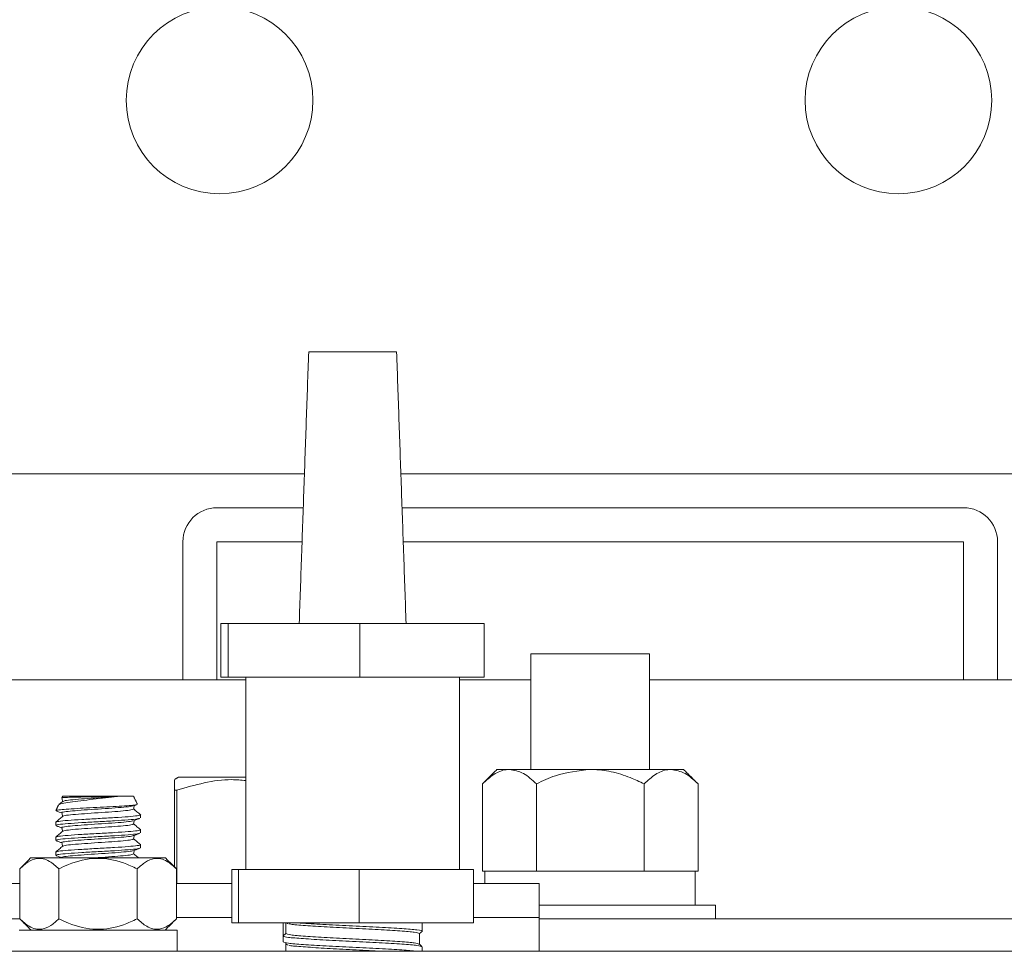
# Model space of a CAD drawing. Units: inches. Extents: x 87 to 1822, y -503 to 475.
# Drawn here: x 772 to 776, y -343 to -339 of the extents above; entities that cross this region are included whole.
import ezdxf

# ---------------------------------------------------------------- set-up
doc = ezdxf.new("R2010")
doc.units = ezdxf.units.IN
doc.header["$MEASUREMENT"] = 0
doc.layers.add('3', color=3, linetype='Continuous')

msp = doc.modelspace()

# ---------------------------------------------------------------- linework, layer by layer
at = {"layer": '3', "linetype": 'Continuous', "lineweight": 15}
for p, q in [((773.50119, -340.57955), (773.82504, -340.57955)), ((772.17312, -341.02812), (773.48552, -341.02812)), ((773.84071, -341.02812), (776.90312, -341.02812)), ((773.48116, -341.15312), (773.16312, -341.15312)), ((775.91312, -341.15312), (773.84507, -341.15312)), ((773.03812, -341.27812), (773.03812, -341.78632)), ((773.47679, -341.27812), (773.16312, -341.27812)), ((773.16312, -341.27812), (773.16312, -341.78632)), ((775.91312, -341.27812), (773.84944, -341.27812)), ((775.91312, -341.78632), (775.91312, -341.27812)), ((776.03812, -341.78632), (776.03812, -341.27812)), ((773.17821, -341.57955), (773.17821, -341.7764)), ((773.17821, -341.57955), (773.20421, -341.57955)), ((773.20421, -341.57955), (773.20421, -341.7764)), ((773.20421, -341.57955), (773.68912, -341.57955)), ((773.68912, -341.57955), (773.68912, -341.7764)), ((773.68912, -341.57955), (774.14802, -341.57955)), ((774.14802, -341.57955), (774.14802, -341.7764)), ((774.31937, -341.69052), (774.75687, -341.69052)), ((773.17821, -341.7764), (773.20421, -341.7764)), ((773.20421, -341.7764), (773.68912, -341.7764)), ((773.68912, -341.7764), (774.14802, -341.7764)), ((773.26941, -341.78632), (771.09242, -341.78632)), ((774.31937, -341.78632), (774.05682, -341.78632)), ((776.85062, -341.78632), (774.75687, -341.78632)), ((774.19437, -342.11672), (774.24042, -342.11672)), ((774.24042, -342.11672), (774.53812, -342.11672)), ((774.53812, -342.11672), (774.83581, -342.11672)), ((774.83581, -342.11672), (774.88187, -342.11672)), ((773.26941, -342.1457), (773.02093, -342.1457)), ((774.14119, -342.1699), (774.14119, -342.49172)), ((774.33965, -342.1699), (774.33965, -342.49172)), ((774.73658, -342.1699), (774.73658, -342.49172)), ((774.93504, -342.1699), (774.93504, -342.49172)), ((773.01565, -342.1928), (773.00687, -342.1928)), ((773.00687, -342.47542), (773.00687, -342.1928)), ((773.01565, -342.1928), (773.01565, -342.53632)), ((772.80337, -342.21562), (772.59472, -342.21562)), ((772.85651, -342.21562), (772.80337, -342.21562)), ((772.97415, -342.4427), (772.47708, -342.4427)), ((772.43694, -342.66656), (772.43694, -342.48284)), ((772.58128, -342.66656), (772.58128, -342.48284)), ((772.86995, -342.66656), (772.86995, -342.48284)), ((773.01429, -342.66656), (773.01429, -342.48284)), ((773.21862, -342.68191), (773.21862, -342.48506)), ((773.24246, -342.48506), (773.21862, -342.48506)), ((773.24246, -342.68191), (773.24246, -342.48506)), ((773.68695, -342.48506), (773.24246, -342.48506)), ((773.68695, -342.68191), (773.68695, -342.48506)), ((774.10761, -342.48506), (773.68695, -342.48506)), ((774.10761, -342.68191), (774.10761, -342.48506)), ((774.14119, -342.49172), (774.15045, -342.49172)), ((774.33039, -342.49172), (774.15045, -342.49172)), ((774.33039, -342.49172), (774.33965, -342.49172)), ((774.33965, -342.49172), (774.35817, -342.49172)), ((774.71806, -342.49172), (774.35817, -342.49172)), ((774.71806, -342.49172), (774.73658, -342.49172)), ((774.73658, -342.49172), (774.74584, -342.49172)), ((774.92492, -342.49172), (774.74584, -342.49172)), ((774.92492, -342.49172), (774.93504, -342.49172)), ((774.92492, -342.61672), (774.92492, -342.49172)), ((772.43694, -342.53672), (771.52249, -342.53672)), ((773.21862, -342.53632), (773.01429, -342.53632)), ((774.35062, -342.53632), (774.10761, -342.53632)), ((774.99905, -342.61672), (774.35062, -342.61672)), ((771.33322, -342.66672), (772.43711, -342.66672)), ((773.21862, -342.66132), (773.01429, -342.66132)), ((773.21862, -342.66132), (773.01429, -342.66132)), ((773.24246, -342.68191), (773.21862, -342.68191)), ((773.68695, -342.68191), (773.24246, -342.68191)), ((773.40721, -342.72997), (773.40721, -342.68191)), ((773.41721, -342.68191), (773.41721, -342.72128)), ((774.10761, -342.68191), (773.68695, -342.68191)), ((774.35062, -342.66132), (774.10761, -342.66132)), ((774.35062, -342.66132), (774.10761, -342.66132)), ((774.35062, -342.66672), (776.49302, -342.66672)), ((772.43501, -342.70832), (773.01712, -342.70832)), ((773.41721, -342.72128), (773.40721, -342.72997)), ((776.59582, -342.78632), (771.23042, -342.78632))]:
    msp.add_line(p, q, dxfattribs=at)
for centre in [(773.17312, -339.65312), (775.67312, -339.65312)]:
    msp.add_circle(centre, 0.34375, dxfattribs=at)
for centre, start, end in [((773.16312, -341.27812), 90, 180), ((775.91312, -341.27812), 0, 90)]:
    msp.add_arc(centre, 0.125, start, end, dxfattribs=at)
for points in [[(773.50119, -340.57955), (773.46626, -341.57955)], [(773.85997, -341.57955), (773.82504, -340.57955)], [(774.31937, -341.69052), (774.31937, -342.11672)], [(774.75687, -342.11672), (774.75687, -341.69052)], [(773.26941, -341.7764), (773.26941, -342.48506)], [(774.05682, -342.48506), (774.05682, -341.7764)], [(774.19437, -342.11672), (774.14119, -342.1699)], [(774.93504, -342.1699), (774.88187, -342.11672)], [(773.02093, -342.1457), (773.00687, -342.15382)], [(772.58024, -342.24666), (772.57025, -342.26809)], [(772.59444, -342.21622), (772.59225, -342.22092)], [(772.59249, -342.22084), (772.59293, -342.22124)], [(772.59472, -342.21562), (772.59444, -342.21622)], [(772.86979, -342.2441), (772.85651, -342.21562)], [(772.85671, -342.25037), (772.8673, -342.24648)], [(772.86841, -342.24475), (772.86973, -342.24548)], [(772.88187, -342.2955), (772.88187, -342.28381)], [(772.56937, -342.31131), (772.56937, -342.323)], [(772.88187, -342.3505), (772.88187, -342.33881)], [(772.56937, -342.36631), (772.56937, -342.378)], [(772.88187, -342.4055), (772.88187, -342.39381)], [(772.56937, -342.42131), (772.56937, -342.433)], [(772.47708, -342.4427), (772.43694, -342.48284)], [(773.01429, -342.48284), (772.97415, -342.4427)], [(774.15012, -342.49172), (774.15012, -342.53632)], [(774.35062, -342.66132), (774.35062, -342.53632)], [(774.99905, -342.66672), (774.99905, -342.61672)], [(772.43694, -342.66656), (772.47871, -342.70832)], [(772.97252, -342.70832), (773.01429, -342.66656)], [(773.42001, -342.68191), (773.42308, -342.68463)], [(773.91902, -342.71259), (773.91902, -342.68191)], [(774.35062, -342.78632), (774.35062, -342.66132)], [(773.01712, -342.78632), (773.01712, -342.70832)], [(773.90902, -342.72163), (773.91727, -342.71444)], [(773.40721, -342.72997), (773.40721, -342.75196)], [(773.416, -342.7571), (773.42308, -342.76337)], [(773.41937, -342.76008), (773.41721, -342.76065)], [(773.91727, -342.76748), (773.90862, -342.75995)], [(773.91902, -342.78632), (773.91902, -342.76934)]]:
    msp.add_open_spline(points, degree=1, dxfattribs=at)
for points, knots in [([(774.14119, -342.1699), (774.15477, -342.15748), (774.18241, -342.13221), (774.21668, -342.11782), (774.23626, -342.11692), (774.24042, -342.11672)], [0, 0, 0, 0, 0.4323848, 0.8795533, 1, 1, 1, 1]), ([(774.24042, -342.11672), (774.25788, -342.1198), (774.29252, -342.1259), (774.32402, -342.15531), (774.33965, -342.1699)], [0, 0, 0, 0, 0.5039995, 1, 1, 1, 1]), ([(774.33965, -342.1699), (774.36266, -342.15892), (774.42518, -342.12907), (774.49438, -342.12151), (774.53812, -342.11672)], [0, 0, 0, 0, 0.368082, 1, 1, 1, 1]), ([(774.53812, -342.11672), (774.5404, -342.11674), (774.56632, -342.1169), (774.61667, -342.12342), (774.68068, -342.14348), (774.7197, -342.16192), (774.73658, -342.1699)], [0, 0, 0, 0, 0.0330782, 0.3753818, 0.7297681, 1, 1, 1, 1]), ([(774.73658, -342.1699), (774.75017, -342.15748), (774.7778, -342.13221), (774.81207, -342.11782), (774.83166, -342.11692), (774.83581, -342.11672)], [0, 0, 0, 0, 0.4323848, 0.8795533, 1, 1, 1, 1]), ([(774.83581, -342.11672), (774.85327, -342.1198), (774.88791, -342.1259), (774.91942, -342.15531), (774.93504, -342.1699)], [0, 0, 0, 0, 0.50399954, 1, 1, 1, 1]), ([(773.00687, -342.1928), (773.00687, -342.17686), (773.00687, -342.15464), (773.00687, -342.15621), (773.00687, -342.15666)], [0, 0, 0, 0, 0.7170898, 1, 1, 1, 1]), ([(773.26941, -342.15762), (773.25219, -342.15603), (773.20109, -342.15132), (773.11543, -342.16427), (773.04908, -342.18324), (773.01565, -342.1928)], [0, 0, 0, 0, 0.2014859, 0.5975845, 1, 1, 1, 1]), ([(772.86714, -342.24604), (772.86488, -342.2467), (772.85967, -342.24822), (772.83312, -342.25054), (772.79379, -342.25299), (772.74577, -342.25561), (772.69473, -342.25797), (772.64646, -342.26062), (772.60602, -342.263), (772.57965, -342.26558), (772.56886, -342.26733), (772.57054, -342.26822), (772.57067, -342.26829)], [0, 0, 0, 0, 0.084537, 0.1949658, 0.3053259, 0.4177016, 0.5301741, 0.6438624, 0.7584243, 0.8734456, 0.9900732, 1, 1, 1, 1]), ([(772.59511, -342.23433), (772.59087, -342.2379), (772.58635, -342.24172), (772.58183, -342.24553), (772.58154, -342.24578)], [0, 0, 0, 0, 0.9363143, 1, 1, 1, 1]), ([(772.58196, -342.24746), (772.58177, -342.2468), (772.58111, -342.24456), (772.59785, -342.24038), (772.62908, -342.23559), (772.67151, -342.23057), (772.71848, -342.22553), (772.76529, -342.22074), (772.79084, -342.21731), (772.80337, -342.21562)], [0, 0, 0, 0, 0.06808284, 0.23012716, 0.38876352, 0.54677511, 0.69959944, 0.85262833, 1, 1, 1, 1]), ([(772.59229, -342.2214), (772.5927, -342.22367), (772.59349, -342.22811), (772.59428, -342.23255), (772.59466, -342.2347)], [0, 0, 0, 0, 0.5138143, 1, 1, 1, 1]), ([(772.80337, -342.21562), (772.79554, -342.2158), (772.7754, -342.21625), (772.73691, -342.21698), (772.69221, -342.21776), (772.65081, -342.21862), (772.61788, -342.21938), (772.59769, -342.22016), (772.59406, -342.22063), (772.59249, -342.22084)], [0, 0, 0, 0, 0.0989377, 0.2545611, 0.4101658, 0.566557, 0.7232242, 0.8802994, 1, 1, 1, 1]), ([(772.59656, -342.23434), (772.59827, -342.23341), (772.60208, -342.23133), (772.631, -342.2281), (772.67415, -342.22467), (772.72224, -342.22143), (772.7675, -342.21848), (772.79137, -342.21658), (772.80337, -342.21562)], [0, 0, 0, 0, 0.1498283, 0.3337167, 0.5176051, 0.7014935, 0.8498444, 1, 1, 1, 1]), ([(772.85651, -342.26257), (772.85691, -342.26029), (772.85768, -342.25597), (772.85845, -342.25164), (772.85881, -342.2496)], [0, 0, 0, 0, 0.5271813, 1, 1, 1, 1]), ([(772.87988, -342.28324), (772.88062, -342.28343), (772.88585, -342.28476), (772.87236, -342.28725), (772.83934, -342.29069), (772.78686, -342.29412), (772.72566, -342.29756), (772.66418, -342.301), (772.61255, -342.30444), (772.57641, -342.30787), (772.57171, -342.31016), (772.56937, -342.31131)], [0, 0, 0, 0, 0.02048405, 0.14292355, 0.26536304, 0.38780253, 0.51024203, 0.63268152, 0.75512101, 0.87756051, 1, 1, 1, 1]), ([(772.5709, -342.26919), (772.57479, -342.27062), (772.58196, -342.27325), (772.58913, -342.27589), (772.59242, -342.2771)], [0, 0, 0, 0, 0.5419975, 1, 1, 1, 1]), ([(772.59257, -342.2764), (772.59247, -342.27637), (772.58891, -342.27519), (772.60072, -342.27286), (772.62848, -342.26943), (772.67338, -342.26599), (772.72554, -342.26255), (772.77814, -342.25911), (772.82173, -342.25568), (772.8493, -342.25277), (772.85299, -342.251), (772.85428, -342.25038)], [0, 0, 0, 0, 0.0037047, 0.1358337, 0.2679628, 0.4000918, 0.5322209, 0.6643499, 0.7964789, 0.928608, 1, 1, 1, 1]), ([(772.59229, -342.27639), (772.5927, -342.27867), (772.59349, -342.28311), (772.59428, -342.28755), (772.59466, -342.2897)], [0, 0, 0, 0, 0.5138013, 1, 1, 1, 1]), ([(772.59656, -342.28934), (772.59827, -342.28841), (772.60208, -342.28633), (772.63101, -342.2831), (772.67413, -342.27966), (772.72562, -342.27623), (772.77707, -342.27279), (772.82033, -342.26935), (772.85044, -342.26594), (772.85436, -342.26367), (772.8563, -342.26255)], [0, 0, 0, 0, 0.1045326, 0.2328556, 0.3611785, 0.4895015, 0.6178245, 0.7461475, 0.8744705, 1, 1, 1, 1]), ([(772.88154, -342.28327), (772.8773, -342.27969), (772.86898, -342.27267), (772.86066, -342.26565), (772.85657, -342.2622)], [0, 0, 0, 0, 0.50905, 1, 1, 1, 1]), ([(772.56937, -342.323), (772.57171, -342.32185), (772.57641, -342.31956), (772.61254, -342.31612), (772.6642, -342.31268), (772.72559, -342.30925), (772.78715, -342.30581), (772.83829, -342.30237), (772.87076, -342.29944), (772.8751, -342.29765), (772.87666, -342.297)], [0, 0, 0, 0, 0.1322384, 0.2644769, 0.3967153, 0.5289538, 0.6611922, 0.7934307, 0.9256691, 1, 1, 1, 1]), ([(772.59511, -342.28932), (772.59087, -342.2929), (772.5824, -342.30005), (772.57393, -342.30719), (772.56969, -342.31077)], [0, 0, 0, 0, 0.4999351, 1, 1, 1, 1]), ([(772.59257, -342.3314), (772.59247, -342.33137), (772.58891, -342.33019), (772.60072, -342.32786), (772.62848, -342.32443), (772.67338, -342.32099), (772.72554, -342.31755), (772.77815, -342.31411), (772.82171, -342.31068), (772.84911, -342.30779), (772.85278, -342.30606), (772.85403, -342.30547)], [0, 0, 0, 0, 0.0037299, 0.1362844, 0.2688389, 0.4013933, 0.5339478, 0.6665023, 0.7990567, 0.9316112, 1, 1, 1, 1]), ([(772.59656, -342.34434), (772.59827, -342.34341), (772.60208, -342.34133), (772.63101, -342.3381), (772.67413, -342.33466), (772.72562, -342.33123), (772.77707, -342.32779), (772.82033, -342.32435), (772.85044, -342.32094), (772.85436, -342.31867), (772.8563, -342.31755)], [0, 0, 0, 0, 0.1045506, 0.2328685, 0.3611864, 0.4895043, 0.6178222, 0.7461401, 0.874458, 1, 1, 1, 1]), ([(772.85647, -342.30546), (772.86033, -342.30404), (772.86805, -342.30119), (772.87578, -342.29836), (772.87965, -342.29694)], [0, 0, 0, 0, 0.4996095, 1, 1, 1, 1]), ([(772.85651, -342.31757), (772.85691, -342.31529), (772.85768, -342.31097), (772.85845, -342.30664), (772.85881, -342.3046)], [0, 0, 0, 0, 0.52702864, 1, 1, 1, 1]), ([(772.88154, -342.33827), (772.8773, -342.33469), (772.86898, -342.32767), (772.86066, -342.32065), (772.85657, -342.3172)], [0, 0, 0, 0, 0.50904237, 1, 1, 1, 1]), ([(772.87988, -342.33824), (772.88062, -342.33843), (772.88585, -342.33976), (772.87236, -342.34225), (772.83934, -342.34569), (772.78686, -342.34912), (772.72566, -342.35256), (772.66418, -342.356), (772.61255, -342.35944), (772.57641, -342.36287), (772.57171, -342.36516), (772.56937, -342.36631)], [0, 0, 0, 0, 0.0204712, 0.1429123, 0.2653534, 0.3877945, 0.5102356, 0.6326767, 0.7551178, 0.8775589, 1, 1, 1, 1]), ([(772.56937, -342.378), (772.57171, -342.37685), (772.57641, -342.37456), (772.61254, -342.37112), (772.6642, -342.36768), (772.72559, -342.36425), (772.78714, -342.36081), (772.8383, -342.35737), (772.87088, -342.35442), (772.87523, -342.35261), (772.87682, -342.35195)], [0, 0, 0, 0, 0.1319948, 0.2639895, 0.3959843, 0.527979, 0.6599738, 0.7919685, 0.9239633, 1, 1, 1, 1]), ([(772.59511, -342.34433), (772.59087, -342.3479), (772.5824, -342.35505), (772.57393, -342.36219), (772.56969, -342.36577)], [0, 0, 0, 0, 0.4999351, 1, 1, 1, 1]), ([(772.57075, -342.32413), (772.57463, -342.32555), (772.58185, -342.3282), (772.58907, -342.33086), (772.59242, -342.33209)], [0, 0, 0, 0, 0.5370252, 1, 1, 1, 1]), ([(772.59229, -342.3314), (772.5927, -342.33367), (772.59349, -342.33811), (772.59428, -342.34255), (772.59466, -342.3447)], [0, 0, 0, 0, 0.5138142, 1, 1, 1, 1]), ([(772.85656, -342.36043), (772.86042, -342.359), (772.86817, -342.35615), (772.87592, -342.35331), (772.87979, -342.35189)], [0, 0, 0, 0, 0.4995351, 1, 1, 1, 1]), ([(772.87988, -342.39324), (772.88062, -342.39343), (772.88585, -342.39476), (772.87236, -342.39725), (772.83934, -342.40069), (772.78686, -342.40412), (772.72566, -342.40756), (772.66418, -342.411), (772.61255, -342.41444), (772.57641, -342.41787), (772.57171, -342.42016), (772.56937, -342.42131)], [0, 0, 0, 0, 0.02048408, 0.14292357, 0.26536306, 0.38780255, 0.51024204, 0.63268153, 0.75512102, 0.87756051, 1, 1, 1, 1]), ([(772.57083, -342.37916), (772.5747, -342.38058), (772.5819, -342.38322), (772.58909, -342.38587), (772.59242, -342.38709)], [0, 0, 0, 0, 0.537303, 1, 1, 1, 1]), ([(772.59257, -342.3864), (772.59247, -342.38637), (772.58891, -342.38519), (772.60072, -342.38286), (772.62848, -342.37943), (772.67338, -342.37599), (772.72554, -342.37255), (772.77814, -342.36911), (772.82172, -342.36568), (772.84918, -342.36278), (772.85286, -342.36104), (772.85413, -342.36043)], [0, 0, 0, 0, 0.0037119, 0.1360994, 0.2684868, 0.4008743, 0.5332618, 0.6656493, 0.7980367, 0.9304242, 1, 1, 1, 1]), ([(772.59229, -342.38639), (772.5927, -342.38867), (772.59349, -342.39311), (772.59428, -342.39755), (772.59466, -342.3997)], [0, 0, 0, 0, 0.5138013, 1, 1, 1, 1]), ([(772.59656, -342.39934), (772.59827, -342.39841), (772.60208, -342.39633), (772.63101, -342.3931), (772.67413, -342.38966), (772.72562, -342.38623), (772.77707, -342.38279), (772.82033, -342.37935), (772.85044, -342.37594), (772.85436, -342.37367), (772.8563, -342.37255)], [0, 0, 0, 0, 0.10453237, 0.23285539, 0.36117841, 0.48950142, 0.61782444, 0.74614746, 0.87447047, 1, 1, 1, 1]), ([(772.85651, -342.37257), (772.85691, -342.37029), (772.85768, -342.36597), (772.85845, -342.36164), (772.85881, -342.3596)], [0, 0, 0, 0, 0.5271012, 1, 1, 1, 1]), ([(772.88154, -342.39327), (772.8773, -342.38969), (772.86898, -342.38267), (772.86066, -342.37565), (772.85657, -342.3722)], [0, 0, 0, 0, 0.5090501, 1, 1, 1, 1]), ([(772.56937, -342.433), (772.57171, -342.43185), (772.57641, -342.42956), (772.61254, -342.42612), (772.6642, -342.42268), (772.72559, -342.41925), (772.78714, -342.41581), (772.83832, -342.41237), (772.871, -342.4094), (772.87536, -342.40758), (772.87698, -342.40691)], [0, 0, 0, 0, 0.1317629, 0.2635257, 0.3952885, 0.5270513, 0.6588141, 0.7905769, 0.9223397, 1, 1, 1, 1]), ([(772.59511, -342.39932), (772.59087, -342.4029), (772.5824, -342.41005), (772.57393, -342.41719), (772.56969, -342.42077)], [0, 0, 0, 0, 0.4999351, 1, 1, 1, 1]), ([(772.59257, -342.4414), (772.59247, -342.44137), (772.58891, -342.44019), (772.60072, -342.43786), (772.62848, -342.43443), (772.67338, -342.43099), (772.72554, -342.42755), (772.77814, -342.42411), (772.82173, -342.42068), (772.84925, -342.41777), (772.85294, -342.41602), (772.85422, -342.4154)], [0, 0, 0, 0, 0.0037208, 0.1359524, 0.2681841, 0.4004157, 0.5326473, 0.664879, 0.7971106, 0.9293423, 1, 1, 1, 1]), ([(772.70415, -342.4427), (772.71127, -342.44221), (772.73502, -342.44057), (772.77722, -342.43779), (772.82029, -342.43435), (772.85045, -342.43094), (772.85436, -342.42867), (772.8563, -342.42755)], [0, 0, 0, 0, 0.0972429, 0.3241594, 0.5510758, 0.7779923, 1, 1, 1, 1]), ([(772.85651, -342.42757), (772.85691, -342.42529), (772.85768, -342.42097), (772.85845, -342.41664), (772.85881, -342.4146)], [0, 0, 0, 0, 0.5271769, 1, 1, 1, 1]), ([(772.87494, -342.4427), (772.8729, -342.44098), (772.86678, -342.43582), (772.86066, -342.43065), (772.85657, -342.4272)], [0, 0, 0, 0, 0.3326033, 1, 1, 1, 1]), ([(772.85663, -342.4154), (772.86051, -342.41397), (772.86828, -342.41111), (772.87604, -342.40827), (772.87993, -342.40684)], [0, 0, 0, 0, 0.4994522, 1, 1, 1, 1]), ([(772.43694, -342.48284), (772.44683, -342.47379), (772.46694, -342.45537), (772.50426, -342.44002), (772.5443, -342.44927), (772.56992, -342.47253), (772.58128, -342.48284)], [0, 0, 0, 0, 0.2164582, 0.4403173, 0.7519054, 1, 1, 1, 1]), ([(772.5712, -342.4343), (772.57505, -342.43572), (772.58213, -342.43831), (772.5892, -342.44092), (772.59242, -342.4421)], [0, 0, 0, 0, 0.544683, 1, 1, 1, 1]), ([(772.58128, -342.48284), (772.59291, -342.47733), (772.63633, -342.45675), (772.71776, -342.43691), (772.80592, -342.45311), (772.85315, -342.47504), (772.86995, -342.48284)], [0, 0, 0, 0, 0.1285897, 0.4801691, 0.8150726, 1, 1, 1, 1]), ([(772.86995, -342.48284), (772.87984, -342.47379), (772.89995, -342.45537), (772.93728, -342.44002), (772.97731, -342.44927), (773.00293, -342.47253), (773.01429, -342.48284)], [0, 0, 0, 0, 0.2164582, 0.4403173, 0.7519054, 1, 1, 1, 1]), ([(772.58128, -342.66656), (772.57139, -342.67561), (772.55128, -342.69403), (772.51395, -342.70938), (772.47392, -342.70013), (772.4483, -342.67687), (772.43694, -342.66656)], [0, 0, 0, 0, 0.2164582, 0.4403173, 0.7519054, 1, 1, 1, 1]), ([(772.86995, -342.66656), (772.85316, -342.67435), (772.80597, -342.69626), (772.71792, -342.71247), (772.63647, -342.6927), (772.593, -342.67211), (772.58128, -342.66656)], [0, 0, 0, 0, 0.184823, 0.5193686, 0.8704141, 1, 1, 1, 1]), ([(773.01429, -342.66656), (773.0044, -342.67561), (772.98429, -342.69403), (772.94697, -342.70938), (772.90693, -342.70013), (772.88131, -342.67687), (772.86995, -342.66656)], [0, 0, 0, 0, 0.21645822, 0.44031735, 0.75190537, 1, 1, 1, 1]), ([(773.42766, -342.68466), (773.42972, -342.68539), (773.4364, -342.68777), (773.48606, -342.69169), (773.56621, -342.69672), (773.66318, -342.70159), (773.75977, -342.70647), (773.84105, -342.71149), (773.89792, -342.71632), (773.90531, -342.71962), (773.90902, -342.72128)], [0, 0, 0, 0, 0.0596955, 0.1935158, 0.328494, 0.4625646, 0.5966351, 0.7316133, 0.8654336, 1, 1, 1, 1]), ([(773.4666, -342.68191), (773.47164, -342.68228), (773.4988, -342.68428), (773.5628, -342.68803), (773.66311, -342.6929), (773.76345, -342.69778), (773.84939, -342.7028), (773.90336, -342.70763), (773.92555, -342.71117), (773.91728, -342.71305), (773.91626, -342.71328)], [0, 0, 0, 0, 0.0358631, 0.1935115, 0.3501003, 0.506689, 0.6643374, 0.8206341, 0.9778017, 1, 1, 1, 1]), ([(773.91902, -342.76934), (773.91516, -342.76769), (773.90747, -342.76438), (773.84828, -342.75956), (773.76372, -342.75453), (773.66312, -342.74966), (773.56251, -342.74478), (773.47795, -342.73976), (773.41876, -342.73493), (773.41107, -342.73163), (773.40721, -342.72997)], [0, 0, 0, 0, 0.125193, 0.2496921, 0.3752681, 0.5, 0.6247319, 0.7503079, 0.874807, 1, 1, 1, 1]), ([(773.40721, -342.75196), (773.41107, -342.75361), (773.41876, -342.75691), (773.47796, -342.76174), (773.56247, -342.76677), (773.66327, -342.77164), (773.76314, -342.77652), (773.85012, -342.78151), (773.88271, -342.78473), (773.89884, -342.78632)], [0, 0, 0, 0, 0.1433462, 0.285898, 0.4296827, 0.5725009, 0.7153192, 0.8591039, 1, 1, 1, 1]), ([(773.41721, -342.72128), (773.42092, -342.72293), (773.42831, -342.72624), (773.48518, -342.73106), (773.56644, -342.73609), (773.6631, -342.74096), (773.75984, -342.74584), (773.84088, -342.75086), (773.89586, -342.75547), (773.90307, -342.75854), (773.90642, -342.75996)], [0, 0, 0, 0, 0.127406, 0.2541056, 0.3819015, 0.508838, 0.6357745, 0.7635704, 0.89027, 1, 1, 1, 1]), ([(773.90902, -342.7603), (773.90902, -342.75385), (773.90902, -342.74085), (773.90902, -342.72784), (773.90902, -342.72128)], [0, 0, 0, 0, 0.4955287, 1, 1, 1, 1]), ([(773.41721, -342.76065), (773.41721, -342.76721), (773.41721, -342.77577), (773.41721, -342.78433), (773.41721, -342.78632)], [0, 0, 0, 0, 0.7666595, 1, 1, 1, 1]), ([(773.41721, -342.76065), (773.41721, -342.76721), (773.41721, -342.77577), (773.41721, -342.78433), (773.41721, -342.78632)], [0, 0, 0, 0, 0.7666595, 1, 1, 1, 1]), ([(773.42766, -342.7634), (773.42972, -342.76413), (773.4364, -342.76651), (773.48598, -342.77043), (773.56647, -342.77546), (773.66219, -342.78033), (773.73706, -342.78394), (773.76893, -342.78596), (773.77473, -342.78632)], [0, 0, 0, 0, 0.0952926, 0.3089113, 0.5243783, 0.7383965, 0.9524146, 1, 1, 1, 1])]:
    msp.add_open_spline(points, degree=3, knots=knots, dxfattribs=at)

doc.saveas('drawing.dxf')
